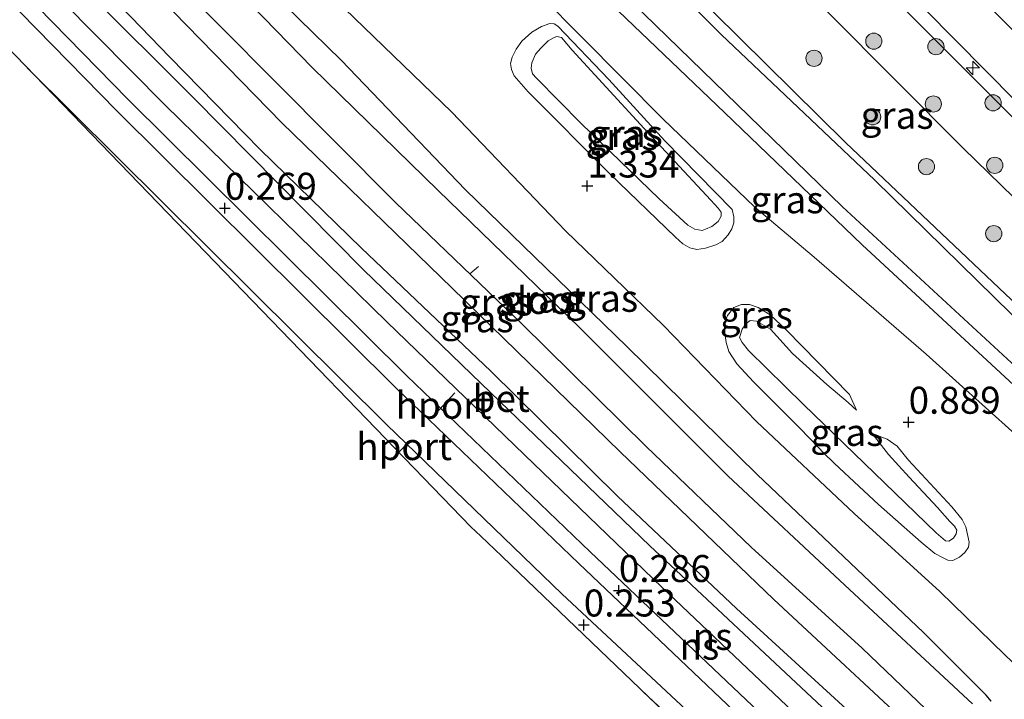
# Model space of a CAD drawing. Units: metres. Extents: x 127412 to 129371, y 462500 to 468753.
# Drawn here: x 128544 to 128635, y 462895 to 462958 of the extents above; entities that cross this region are included whole.
import ezdxf
from ezdxf.enums import TextEntityAlignment as Align

# ---------------------------------------------------------------- set-up
doc = ezdxf.new("R2010")
doc.units = ezdxf.units.M
doc.layers.get('0').update_dxf_attribs({"lineweight": 25})
for name, color, linetype, lineweight in [('B-ME-AL-OVERIG-L-B1', 7, 'Continuous', 18), ('B-ME-AL-OVERIG-S-B1', 7, 'Continuous', 18), ('B-ME-GR-BOOM-S-B1', 93, 'Continuous', 18), ('B-ME-GW-HOOGTEPUNT-S-B1', 10, 'Continuous', 25), ('B-ME-GW-INSTEEKWATERGANG-L-B1', 10, 'Continuous', 25), ('B-ME-GW-KRUINLIJN-L-B1', 93, 'Continuous', 18), ('B-ME-GW-TEENLIJN-L-B1', 93, 'Continuous', 18), ('B-ME-IE-GRASLAND-GV-B6', 93, 'Continuous', 18), ('B-ME-KG-KADASTRAAL-OPNAMEDTMGRENS-L-B1', 10, 'Continuous', 25), ('B-ME-OG-WATER-GV-B6', 153, 'Continuous', 18), ('B-ME-SB-SPOOR-GV-B6', 253, 'Continuous', 18), ('B-ME-SB-SPOOR-L-B1', 253, 'Continuous', 18), ('B-ME-VH-VERH_SOORT-BETON-OVERIG-GV-B6', 8, 'IE-TERREINAFSCHEIDING-NATUURLIJK-HOUTWAL', 18), ('B-ME-VH-VERH_SOORT-BITUMEN-GV-B6', 8, 'IE-TERREINAFSCHEIDING-NATUURLIJK-HOUTWAL', 18), ('B-ME-VW-PORTAAL-L-B1', 10, 'Continuous', 25)]:
    doc.layers.add(name, color=color, linetype=linetype, lineweight=lineweight)
doc.styles.add('NLCS-ISO', font='NLCS-ISO.TTF')
doc.linetypes.add('IE-TERREINAFSCHEIDING-NATUURLIJK-HOUTWAL', pattern='A,7,-1.5,[67,NLCS.SHX,S=0.75,R=45,X=0,Y=0],-1.5,7,-1.5,[70,NLCS.SHX,S=0.75,R=0,X=0,Y=0],-1.5', length=20)

# ---------------------------------------------------------------- blocks, each defined once
blk = doc.blocks.new('boom')
blk.add_hatch(color=256).paths.add_polyline_path([(-0.75, 0, 1), (0.75, 0, 1)])
blk.add_circle((0, 0), 0.75)
blk = doc.blocks.new('hecto')
for p, q in [((0, 0.625), (-0.625, 0)), ((0, -0.625), (0, 0.625)), ((-0.625, 0), (0.625, 0)), ((0.625, 0), (0, -0.625))]:
    blk.add_line(p, q)
blk = doc.blocks.new('hoogtepunt')
for p, q in [((-0.5, 0), (0.5, 0)), ((0, 0.5), (0, -0.5))]:
    blk.add_line(p, q)

msp = doc.modelspace()

# ---------------------------------------------------------------- linework, layer by layer
at = {"layer": 'B-ME-AL-OVERIG-L-B1'}
msp.add_line((128586.388, 462934.72, -1.59), (128585.602, 462934.041, -1.601), dxfattribs=at)
at = {"layer": 'B-ME-GW-INSTEEKWATERGANG-L-B1'}
for points in [[(128496.983, 463023.029, -0.766), (128510.787, 463008.079, -0.714), (128523.384, 462994.321, -0.781), (128537.431, 462979.274, -0.861), (128554.356, 462962.248, -0.752), (128568.194, 462948.029, -0.769), (128583.951, 462932.719, -0.815), (128599.523, 462917.58, -0.819), (128613.729, 462903.882, -0.718), (128627.419, 462891.179, -0.773), (128641.644, 462878.556, -0.921), (128652.629, 462868.019, -0.857), (128669.313, 462853.46, -0.908), (128681.878, 462842.078, -0.944), (128682.642, 462841.332, -0.983)], [(128633.856, 462894.473, -1.063), (128633.389, 462895.009, -0.952), (128627.599, 462900.84, -0.927), (128612.198, 462915.475, -0.847), (128600.123, 462927.311, -0.67), (128585.202, 462941.845, -0.775), (128573.675, 462953.851, -0.682), (128561.939, 462965.374, -0.602), (128551.265, 462975.915, -0.51), (128536.142, 462991.842, -0.438), (128517.577, 463011.312, -0.303), (128506.702, 463022.847, -0.866)], [(128552.081, 463007.719, -0.924), (128567.941, 462990.89, -0.924), (128584.055, 462974.236, -0.874), (128596.547, 462961.104, -0.903), (128609.179, 462948.984, -0.912), (128621.91, 462936.737, -0.97), (128635.967, 462923.752, -1.1)], [(128644.186, 462923.633, -0.944), (128634.594, 462932.738, -0.845), (128620.37, 462946.22, -0.845), (128608.155, 462958.297, -0.84), (128597.781, 462968.664, -0.886), (128596.455, 462970.066, -0.891), (128591.215, 462975.465, -0.962), (128579, 462988.341, -0.903), (128566.047, 463001.901, -0.912)]]:
    msp.add_polyline3d(points, dxfattribs=at)
at = {"layer": 'B-ME-GW-KRUINLIJN-L-B1'}
for points in [[(128492.89, 463020.366, -0.047), (128504.17, 463008.028, -0.054), (128522.697, 462988.292, -0.062), (128540.16, 462970.153, -0.104), (128559.973, 462950.388, -0.155), (128575.748, 462934.427, -0.113), (128587.527, 462923.037, -0.121), (128602.249, 462908.86, -0.121), (128619.184, 462893.032, -0.126), (128632.464, 462880.652, -0.109), (128651.769, 462862.971, -0.13), (128663.198, 462852.943, -0.126), (128672.358, 462844.502, -0.088), (128674.491, 462842.58, -0.096), (128678.644, 462838.612, -0.273)], [(128539.625, 463014.723, 0.86), (128552.427, 463001.81, 0.683), (128567.928, 462985.3, 0.704), (128582.931, 462969.838, 0.768), (128592.195, 462959.806, 0.856), (128603.509, 462948.388, 1.244), (128611.956, 462940.263, 1.202), (128617.469, 462935.608, 0.991), (128627.858, 462926.602, 0.789), (128636.068, 462919.214, 0.409), (128644.338, 462911.828, 0.19), (128651.421, 462905.084, -0.046), (128656.24, 462899.866, -0.168), (128657.368, 462898.417, -0.198), (128658.778, 462896.591, -0.181), (128659.919, 462894.784, -0.029), (128661.532, 462890.585, 0.371)], [(128652.745, 462893.619, 0.597), (128646.817, 462894.978, 0.66), (128640.126, 462896.011, 0.703), (128638.769, 462896.407, 0.682), (128637.831, 462896.76, 0.677), (128636.979, 462897.205, 0.686), (128636.336, 462897.629, 0.686), (128635.162, 462898.718, 0.677), (128629.093, 462904.637, 0.732), (128621.186, 462911.858, 0.926), (128612.127, 462920.379, 0.871), (128603.53, 462929.275, 1.031), (128594.438, 462938.033, 1.128), (128583.943, 462949.036, 1.09), (128573.978, 462958.627, 1.031), (128564.116, 462969.445, 1.196), (128555.242, 462978.599, 1.196), (128543.431, 462990.477, 1.322)], [(128671.949, 462913.7, 1.455), (128652.849, 462931.594, 1.442), (128624.034, 462960.379, 1.514)], [(128609.881, 462940.028, 1.256), (128603.649, 462946.383, 1.26), (128598.451, 462952.063, 1.105), (128593.756, 462956.992, 1.046), (128593.392, 462957.215, 1.046), (128593.006, 462957.231, 1.046), (128592.244, 462956.965, 1.042), (128591.344, 462956.427, 1.092), (128590.425, 462955.621, 1.239), (128589.89, 462954.859, 1.264), (128589.501, 462954.132, 1.357), (128589.346, 462953.533, 1.369), (128589.456, 462952.973, 1.357), (128589.715, 462952.389, 1.357), (128590.987, 462950.924, 1.373), (128598.571, 462943.314, 1.495), (128604.636, 462937.458, 1.474), (128605.312, 462936.831, 1.403), (128605.949, 462936.469, 1.407), (128606.608, 462936.315, 1.394), (128607.404, 462936.434, 1.386), (128608.372, 462936.738, 1.306), (128608.954, 462937.056, 1.298), (128609.524, 462937.671, 1.302), (128609.86, 462938.218, 1.298), (128610.046, 462938.788, 1.281), (128610.026, 462939.322, 1.285), (128609.881, 462940.028, 1.256)], [(128621.381, 462921.424, 0.702), (128620.738, 462922.865, 1.063), (128614.885, 462928.873, 1.097), (128613.407, 462930.244, 1.063), (128612.281, 462930.945, 1.063), (128611.499, 462931.213, 1.109), (128610.756, 462931.215, 1.105), (128610.024, 462930.92, 1.097), (128609.457, 462930.185, 1.105), (128609.187, 462929.462, 1.113), (128609.189, 462928.6, 1.113), (128609.313, 462927.683, 1.126), (128609.581, 462926.861, 1.147), (128610.307, 462925.729, 1.13), (128611.856, 462924.063, 1.143), (128615.715, 462920.196, 0.933), (128617.446, 462918.418, 0.924), (128618.313, 462917.499, 1.004), (128619.362, 462916.469, 1.055), (128623.426, 462912.698, 1.08), (128627.391, 462909.191, 0.937), (128628.649, 462908.138, 0.962), (128629.341, 462907.772, 0.962), (128629.855, 462907.523, 0.971), (128630.301, 462907.51, 0.962), (128630.915, 462907.801, 0.962), (128631.433, 462908.236, 0.966), (128631.772, 462908.724, 0.945), (128631.813, 462909.202, 0.937), (128631.668, 462909.909, 0.891), (128631.523, 462910.617, 0.815), (128631.171, 462911.288, 0.777), (128630.205, 462912.47, 0.752), (128626.209, 462916.808, 0.941), (128625.151, 462918.076, 0.895), (128624.232, 462918.737, 0.769), (128622.855, 462919.249, 0.61)]]:
    msp.add_polyline3d(points, dxfattribs=at)
at = {"layer": 'B-ME-GW-TEENLIJN-L-B1'}
for points in [[(128693.821, 462872.551, -1.269), (128693.466, 462873.282, -1.277), (128688.056, 462880.195, -1.311), (128682.354, 462886.979, -1.399), (128677.962, 462892.948, -1.433), (128676.765, 462894.689, -1.45), (128675.3, 462897.255, -1.391), (128674.008, 462899.945, -1.32), (128672.868, 462902.553, -1.21), (128672.178, 462904.283, -1.139), (128671.7, 462905.129, -1.059), (128670.752, 462906.582, -1.088), (128669.419, 462907.991, -1.08), (128660.758, 462916.659, -1.122), (128648.804, 462928.612, -1.122), (128631.267, 462945.685, -1.122), (128612.579, 462964.517, -0.996), (128594.459, 462983.591, -0.571), (128581.44, 462998.139, -0.592), (128577.7, 463002.29, -0.998), (128565.068, 463016.314, -0.499), (128552.958, 463030.315, -0.706)], [(128494.225, 463021.167, -0.635), (128501.112, 463013.645, -0.682), (128513.837, 462999.596, -0.619), (128525.502, 462987.565, -0.729), (128537.695, 462974.987, -0.708), (128547.872, 462964.452, -0.649), (128557.833, 462954.117, -0.665), (128566.177, 462945.571, -0.619), (128575.562, 462936.425, -0.64), (128587.532, 462925.032, -0.644), (128599.269, 462913.452, -0.636), (128610.276, 462903.067, -0.623), (128620.809, 462893.409, -0.632), (128632.339, 462882.596, -0.699), (128644.315, 462871.83, -0.741), (128650.25, 462866.266, -0.691), (128663.174, 462854.849, -0.682), (128677.101, 462842.157, -0.674), (128679.645, 462839.753, -0.627)], [(128607.101, 462938.07, 0.979), (128606.413, 462938.193, 0.996), (128605.776, 462938.555, 0.987), (128603.128, 462941.012, 0.958), (128595.913, 462947.992, 0.895), (128591.756, 462952.193, 0.807), (128591.385, 462952.595, 0.819), (128591.277, 462953.096, 0.802), (128591.347, 462953.604, 0.777), (128591.674, 462954.389, 0.731), (128592.158, 462954.971, 0.697), (128592.845, 462955.651, 0.702), (128593.399, 462955.939, 0.702), (128593.663, 462956.038, 0.693), (128594.083, 462955.935, 0.702), (128595.077, 462954.784, 0.727), (128602.078, 462947.141, 0.874), (128607.899, 462940.881, 0.979), (128608.581, 462940.134, 1.004), (128608.863, 462939.758, 1.008), (128608.876, 462939.402, 1.012), (128608.597, 462938.917, 1.017), (128607.99, 462938.448, 1.012), (128607.406, 462938.188, 1.012), (128607.101, 462938.07, 0.979)], [(128622.855, 462919.249, 0.61), (128624.346, 462917.332, 0.681), (128626.268, 462915.205, 0.66), (128628.899, 462912.421, 0.613), (128630.047, 462911.126, 0.643), (128630.48, 462910.667, 0.651), (128630.672, 462910.317, 0.66), (128630.626, 462909.959, 0.664), (128630.373, 462909.563, 0.676), (128629.938, 462909.279, 0.681), (128629.639, 462909.328, 0.676), (128628.779, 462910.068, 0.655), (128623.074, 462915.591, 0.752), (128616.476, 462921.942, 0.735), (128611.396, 462926.964, 0.786), (128610.804, 462927.685, 0.773), (128610.549, 462928.151, 0.777), (128610.817, 462928.934, 0.76), (128611.155, 462929.422, 0.752), (128611.56, 462929.735, 0.748), (128612.127, 462929.667, 0.739), (128613.433, 462928.913, 0.735), (128615.479, 462926.671, 0.786), (128618.648, 462923.788, 0.714), (128620.612, 462922.138, 0.739), (128621.381, 462921.424, 0.702)]]:
    msp.add_polyline3d(points, dxfattribs=at)
at = {"layer": 'B-ME-IE-GRASLAND-GV-B6'}
for points in [[(128779.813, 462819.7, 1.279), (128770.978, 462827.931, 1.207), (128751.675, 462846.173, 1.28), (128732.371, 462864.416, 1.353), (128715.339, 462880.458, 1.386), (128698.307, 462896.499, 1.42), (128683.428, 462910.428, 1.394), (128668.548, 462924.357, 1.369), (128650.25, 462942.029, 1.459), (128639.061, 462953.378, 1.405), (128627.872, 462964.726, 1.351), (128607.738, 462985.133, 1.409), (128593.643, 463000.678, 1.386), (128581.477, 463013.569, 1.321), (128563.767, 463033.634, 1.346), (128564.25, 463033.875, 1.35), (128572.595, 463033.49, 0.505)], [(128677.962, 462892.948, -1.433), (128676.765, 462894.689, -1.45), (128675.3, 462897.255, -1.391), (128674.008, 462899.945, -1.32), (128672.868, 462902.553, -1.21), (128672.178, 462904.283, -1.139), (128671.7, 462905.129, -1.059), (128670.752, 462906.582, -1.088), (128669.419, 462907.991, -1.08), (128660.758, 462916.659, -1.122), (128648.804, 462928.612, -1.122), (128631.267, 462945.685, -1.122), (128612.579, 462964.517, -0.996), (128594.459, 462983.591, -0.571), (128581.44, 462998.139, -0.592), (128577.7, 463002.29, -0.998), (128565.068, 463016.314, -0.499), (128552.958, 463030.315, -0.706), (128558.976, 463031.175, 1.429), (128562.901, 463026.657, 1.523), (128582.838, 463004.222, 1.526), (128624.034, 462960.379, 1.514)], [(128558.976, 463031.175, 1.4294), (128560.159, 463031.835, 1.268), (128569.89, 463020.709, 1.351), (128589.483, 462998.637, 1.479), (128601.009, 462986.184, 1.47), (128612.535, 462973.732, 1.46), (128624.957, 462961.423, 1.51), (128641.734, 462944.398, 1.51), (128656.45, 462930.268, 1.499), (128671.166, 462916.138, 1.487), (128680.45, 462907.467, 1.546), (128681.047, 462906.683, 1.529), (128681.372, 462905.978, 1.499), (128681.522, 462905.148, 1.491), (128681.58, 462904.403, 1.491), (128681.49, 462903.623, 1.495), (128681.468, 462902.607, 1.47), (128681.581, 462901.984, 1.512), (128681.849, 462901.218, 1.529), (128682.138, 462900.661, 1.541), (128682.585, 462899.902, 1.512), (128683.25, 462898.881, 1.525), (128685.392, 462895.915, 1.474), (128688.391, 462891.578, 1.322)], [(128685.714, 462891.393, 1.177), (128681.769, 462896.489, 1.341), (128679.825, 462899.097, 1.408), (128679.346, 462899.943, 1.396), (128678.949, 462901.001, 1.4), (128678.521, 462902.088, 1.383), (128678.236, 462903.328, 1.379), (128677.856, 462904.714, 1.375), (128677.263, 462906.241, 1.387), (128676.742, 462907.414, 1.387), (128676.14, 462908.374, 1.446), (128675.443, 462909.48, 1.467), (128671.949, 462913.7, 1.455), (128652.849, 462931.594, 1.442), (128624.034, 462960.379, 1.514), (128582.838, 463004.222, 1.526), (128562.901, 463026.657, 1.523), (128558.976, 463031.175, 1.4294)], [(128539.625, 463014.723, 0.86), (128552.427, 463001.81, 0.683), (128567.928, 462985.3, 0.704), (128582.931, 462969.838, 0.768), (128592.195, 462959.806, 0.856), (128603.509, 462948.388, 1.244), (128611.956, 462940.263, 1.202), (128617.469, 462935.608, 0.991), (128627.858, 462926.602, 0.789), (128636.068, 462919.214, 0.409), (128644.338, 462911.828, 0.19), (128651.421, 462905.084, -0.046), (128656.24, 462899.866, -0.168), (128657.368, 462898.417, -0.198), (128658.778, 462896.591, -0.181), (128659.919, 462894.784, -0.029), (128661.532, 462890.585, 0.371)], [(128661.532, 462890.585, 0.371), (128659.919, 462894.784, -0.029), (128658.778, 462896.591, -0.181), (128657.368, 462898.417, -0.198), (128656.24, 462899.866, -0.168), (128651.421, 462905.084, -0.046), (128644.338, 462911.828, 0.19), (128636.068, 462919.214, 0.409), (128627.858, 462926.602, 0.789), (128617.469, 462935.608, 0.991), (128611.956, 462940.263, 1.202), (128603.509, 462948.388, 1.244), (128592.195, 462959.806, 0.856), (128582.931, 462969.838, 0.768), (128567.928, 462985.3, 0.704), (128552.427, 463001.81, 0.683), (128539.625, 463014.723, 0.86)], [(128552.081, 463007.719, -0.924), (128567.941, 462990.89, -0.924), (128584.055, 462974.236, -0.874), (128596.547, 462961.104, -0.903), (128609.179, 462948.984, -0.912), (128621.91, 462936.737, -0.97), (128635.967, 462923.752, -1.1)], [(128635.967, 462923.752, -1.1), (128621.91, 462936.737, -0.97), (128609.179, 462948.984, -0.912), (128596.547, 462961.104, -0.903), (128584.055, 462974.236, -0.874), (128567.941, 462990.89, -0.924), (128552.081, 463007.719, -0.924)], [(128556.11, 463005.615, -1.828), (128568.535, 462992.363, -1.828), (128581.899, 462978.699, -1.828), (128595.212, 462964.461, -1.828), (128620.106, 462940.259, -1.828), (128638.547, 462923.207, -1.828)], [(128637.325, 462928.767, -1.828), (128623.085, 462942.727, -1.828), (128608.863, 462956.21, -1.828), (128595.164, 462970.07, -1.828), (128584.673, 462981.069, -1.828), (128582.777, 462983.115, -1.828), (128581.031, 462985.137, -1.828), (128577.434, 462988.82, -1.828), (128563.366, 463003.77, -1.828)], [(128579, 462988.341, -0.903), (128577.7, 463002.29, -0.998), (128581.44, 462998.139, -0.592), (128594.459, 462983.591, -0.571), (128612.579, 462964.517, -0.996), (128631.267, 462945.685, -1.122), (128648.804, 462928.612, -1.122), (128660.758, 462916.659, -1.122), (128669.419, 462907.991, -1.08), (128670.752, 462906.582, -1.088), (128671.7, 462905.129, -1.059), (128672.178, 462904.283, -1.139), (128672.868, 462902.553, -1.21), (128674.008, 462899.945, -1.32), (128675.3, 462897.255, -1.391), (128676.765, 462894.689, -1.45), (128677.962, 462892.948, -1.433)], [(128566.047, 463001.901, -0.912), (128579, 462988.341, -0.903), (128591.215, 462975.465, -0.962), (128596.455, 462970.066, -0.891), (128597.781, 462968.664, -0.886), (128608.155, 462958.297, -0.84), (128620.37, 462946.22, -0.845), (128634.594, 462932.738, -0.845), (128644.186, 462923.633, -0.944)], [(128633.856, 462894.473, -1.063), (128633.389, 462895.009, -0.952), (128627.599, 462900.84, -0.927), (128612.198, 462915.475, -0.847), (128600.123, 462927.311, -0.67), (128585.202, 462941.845, -0.775), (128573.675, 462953.851, -0.682), (128561.939, 462965.374, -0.602), (128551.265, 462975.915, -0.51), (128536.142, 462991.842, -0.438)], [(128536.142, 462991.842, -0.438), (128551.265, 462975.915, -0.51), (128561.939, 462965.374, -0.602), (128573.675, 462953.851, -0.682), (128585.202, 462941.845, -0.775), (128600.123, 462927.311, -0.67), (128612.198, 462915.475, -0.847), (128627.599, 462900.84, -0.927), (128633.389, 462895.009, -0.952), (128633.856, 462894.473, -1.063)], [(128652.745, 462893.619, 0.597), (128646.817, 462894.978, 0.66), (128640.126, 462896.011, 0.703), (128638.769, 462896.407, 0.682), (128637.831, 462896.76, 0.677), (128636.979, 462897.205, 0.686), (128636.336, 462897.629, 0.686), (128635.162, 462898.718, 0.677), (128629.093, 462904.637, 0.732), (128621.186, 462911.858, 0.926), (128612.127, 462920.379, 0.871), (128603.53, 462929.275, 1.031), (128594.438, 462938.033, 1.128), (128583.943, 462949.036, 1.09), (128573.978, 462958.627, 1.031), (128564.116, 462969.445, 1.196), (128555.242, 462978.599, 1.196), (128543.431, 462990.477, 1.322)], [(128543.431, 462990.477, 1.322), (128555.242, 462978.599, 1.196), (128564.116, 462969.445, 1.196), (128573.978, 462958.627, 1.031), (128583.943, 462949.036, 1.09), (128594.438, 462938.033, 1.128), (128603.53, 462929.275, 1.031), (128612.127, 462920.379, 0.871), (128621.186, 462911.858, 0.926), (128629.093, 462904.637, 0.732), (128635.162, 462898.718, 0.677), (128636.336, 462897.629, 0.686), (128636.979, 462897.205, 0.686), (128637.831, 462896.76, 0.677), (128638.769, 462896.407, 0.682), (128640.126, 462896.011, 0.703), (128646.817, 462894.978, 0.66), (128652.745, 462893.619, 0.597)], [(128644.186, 462923.633, -0.944), (128634.594, 462932.738, -0.845), (128620.37, 462946.22, -0.845), (128608.155, 462958.297, -0.84), (128597.781, 462968.664, -0.886), (128596.455, 462970.066, -0.891), (128591.215, 462975.465, -0.962), (128579, 462988.341, -0.903)], [(128632.126, 462894.227, -1.828), (128620.299, 462905.201, -1.828), (128609.488, 462915.347, -1.828), (128595.703, 462929.116, -1.828), (128582.677, 462941.779, -1.828), (128571.013, 462953.177, -1.828), (128557.596, 462966.966, -1.828), (128542.177, 462982.582, -1.828)], [(128539.13, 462980.39, -1.828), (128550.777, 462968.658, -1.828), (128557.755, 462961.79, -1.828), (128567.447, 462951.992, -1.828), (128578.72, 462940.668, -1.828), (128590.408, 462929.42, -1.828), (128601.922, 462918.046, -1.828), (128611.655, 462908.727, -1.828), (128621.928, 462899.369, -1.828), (128630.732, 462890.912, -1.828)], [(128537.431, 462979.274, -0.861), (128554.356, 462962.248, -0.752), (128568.194, 462948.029, -0.769), (128583.951, 462932.719, -0.815), (128599.523, 462917.58, -0.819), (128613.729, 462903.882, -0.718), (128627.419, 462891.179, -0.773)], [(128627.419, 462891.179, -0.773), (128613.729, 462903.882, -0.718), (128599.523, 462917.58, -0.819), (128583.951, 462932.719, -0.815), (128568.194, 462948.029, -0.769), (128554.356, 462962.248, -0.752), (128537.431, 462979.274, -0.861)], [(128620.809, 462893.409, -0.632), (128610.276, 462903.067, -0.623), (128599.269, 462913.452, -0.636), (128587.532, 462925.032, -0.644), (128575.562, 462936.425, -0.64), (128566.177, 462945.571, -0.619), (128557.833, 462954.117, -0.665), (128547.872, 462964.452, -0.649), (128537.695, 462974.987, -0.708)], [(128537.695, 462974.987, -0.708), (128547.872, 462964.452, -0.649), (128557.833, 462954.117, -0.665), (128566.177, 462945.571, -0.619), (128575.562, 462936.425, -0.64), (128587.532, 462925.032, -0.644), (128599.269, 462913.452, -0.636), (128610.276, 462903.067, -0.623), (128620.809, 462893.409, -0.632), (128632.339, 462882.596, -0.699), (128644.315, 462871.83, -0.741), (128650.25, 462866.266, -0.691), (128663.174, 462854.849, -0.682), (128677.101, 462842.157, -0.674), (128679.645, 462839.753, -0.627)], [(128679.645, 462839.753, -0.627), (128678.644, 462838.612, -0.273), (128674.491, 462842.58, -0.096), (128672.358, 462844.502, -0.088), (128663.198, 462852.943, -0.126), (128651.769, 462862.971, -0.13), (128632.464, 462880.652, -0.109), (128619.184, 462893.032, -0.126), (128602.249, 462908.86, -0.121), (128587.527, 462923.037, -0.121), (128575.748, 462934.427, -0.113), (128559.973, 462950.388, -0.155), (128540.16, 462970.153, -0.104)], [(128624.034, 462960.379, 1.514), (128652.849, 462931.594, 1.442), (128671.949, 462913.7, 1.455), (128675.443, 462909.48, 1.467), (128676.14, 462908.374, 1.446), (128676.742, 462907.414, 1.387), (128677.263, 462906.241, 1.387), (128677.856, 462904.714, 1.375), (128678.236, 462903.328, 1.379), (128678.521, 462902.088, 1.383), (128678.949, 462901.001, 1.4), (128679.346, 462899.943, 1.396), (128679.825, 462899.097, 1.408), (128681.769, 462896.489, 1.341), (128685.714, 462891.393, 1.177)], [(128593.392, 462957.215, 1.046), (128593.006, 462957.231, 1.046), (128592.244, 462956.965, 1.042), (128591.344, 462956.427, 1.092), (128590.425, 462955.621, 1.239), (128589.89, 462954.859, 1.264), (128589.501, 462954.132, 1.357), (128589.346, 462953.533, 1.369), (128589.456, 462952.973, 1.357), (128589.715, 462952.389, 1.357), (128590.987, 462950.924, 1.373), (128598.571, 462943.314, 1.495), (128604.636, 462937.458, 1.474), (128605.312, 462936.831, 1.403), (128605.949, 462936.469, 1.407), (128606.608, 462936.315, 1.394), (128607.404, 462936.434, 1.386), (128608.372, 462936.738, 1.306), (128608.954, 462937.056, 1.298), (128609.524, 462937.671, 1.302), (128609.86, 462938.218, 1.298), (128610.046, 462938.788, 1.281), (128610.026, 462939.322, 1.285), (128609.881, 462940.028, 1.256), (128603.649, 462946.383, 1.26), (128598.451, 462952.063, 1.105), (128593.756, 462956.992, 1.046), (128593.392, 462957.215, 1.046)], [(128609.881, 462940.028, 1.256), (128610.026, 462939.322, 1.285), (128610.046, 462938.788, 1.281), (128609.86, 462938.218, 1.298), (128609.524, 462937.671, 1.302), (128608.954, 462937.056, 1.298), (128608.372, 462936.738, 1.306), (128607.404, 462936.434, 1.386), (128606.608, 462936.315, 1.394), (128605.949, 462936.469, 1.407), (128605.312, 462936.831, 1.403), (128604.636, 462937.458, 1.474), (128598.571, 462943.314, 1.495), (128590.987, 462950.924, 1.373), (128589.715, 462952.389, 1.357), (128589.456, 462952.973, 1.357), (128589.346, 462953.533, 1.369), (128589.501, 462954.132, 1.357), (128589.89, 462954.859, 1.264), (128590.425, 462955.621, 1.239), (128591.344, 462956.427, 1.092), (128592.244, 462956.965, 1.042), (128593.006, 462957.231, 1.046), (128593.392, 462957.215, 1.046), (128593.756, 462956.992, 1.046), (128598.451, 462952.063, 1.105), (128603.649, 462946.383, 1.26), (128609.881, 462940.028, 1.256)], [(128607.101, 462938.07, 0.979), (128607.406, 462938.188, 1.012), (128607.99, 462938.448, 1.012), (128608.597, 462938.917, 1.017), (128608.876, 462939.402, 1.012), (128608.863, 462939.758, 1.008), (128608.581, 462940.134, 1.004), (128607.899, 462940.881, 0.979), (128602.078, 462947.141, 0.874), (128595.077, 462954.784, 0.727), (128594.083, 462955.935, 0.702), (128593.663, 462956.038, 0.693), (128593.399, 462955.939, 0.702), (128592.845, 462955.651, 0.702), (128592.158, 462954.971, 0.697), (128591.674, 462954.389, 0.731), (128591.347, 462953.604, 0.777), (128591.277, 462953.096, 0.802), (128591.385, 462952.595, 0.819), (128591.756, 462952.193, 0.807), (128595.913, 462947.992, 0.895), (128603.128, 462941.012, 0.958), (128605.776, 462938.555, 0.987), (128606.413, 462938.193, 0.996), (128607.101, 462938.07, 0.979)], [(128607.101, 462938.07, 0.979), (128606.413, 462938.193, 0.996), (128605.776, 462938.555, 0.987), (128603.128, 462941.012, 0.958), (128595.913, 462947.992, 0.895), (128591.756, 462952.193, 0.807), (128591.385, 462952.595, 0.819), (128591.277, 462953.096, 0.802), (128591.347, 462953.604, 0.777), (128591.674, 462954.389, 0.731), (128592.158, 462954.971, 0.697), (128592.845, 462955.651, 0.702), (128593.399, 462955.939, 0.702), (128593.663, 462956.038, 0.693), (128594.083, 462955.935, 0.702), (128595.077, 462954.784, 0.727), (128602.078, 462947.141, 0.874), (128607.899, 462940.881, 0.979), (128608.581, 462940.134, 1.004), (128608.863, 462939.758, 1.008), (128608.876, 462939.402, 1.012), (128608.597, 462938.917, 1.017), (128607.99, 462938.448, 1.012), (128607.406, 462938.188, 1.012), (128607.101, 462938.07, 0.979)], [(128624.232, 462918.737, 0.769), (128622.855, 462919.249, 0.61), (128624.346, 462917.332, 0.681), (128626.268, 462915.205, 0.66), (128628.899, 462912.421, 0.613), (128630.047, 462911.126, 0.643), (128630.48, 462910.667, 0.651), (128630.672, 462910.317, 0.66), (128630.626, 462909.959, 0.664), (128630.373, 462909.563, 0.676), (128629.938, 462909.279, 0.681), (128629.639, 462909.328, 0.676), (128628.779, 462910.068, 0.655), (128623.074, 462915.591, 0.752), (128616.476, 462921.942, 0.735), (128611.396, 462926.964, 0.786), (128610.804, 462927.685, 0.773), (128610.549, 462928.151, 0.777), (128610.817, 462928.934, 0.76), (128611.155, 462929.422, 0.752), (128611.56, 462929.735, 0.748), (128612.127, 462929.667, 0.739), (128613.433, 462928.913, 0.735), (128615.479, 462926.671, 0.786), (128618.648, 462923.788, 0.714), (128620.612, 462922.138, 0.739), (128621.381, 462921.424, 0.702), (128620.738, 462922.865, 1.063), (128614.885, 462928.873, 1.097), (128613.407, 462930.244, 1.063), (128612.281, 462930.945, 1.063), (128611.499, 462931.213, 1.109), (128610.756, 462931.215, 1.105), (128610.024, 462930.92, 1.097), (128609.457, 462930.185, 1.105), (128609.187, 462929.462, 1.113), (128609.189, 462928.6, 1.113), (128609.313, 462927.683, 1.126), (128609.581, 462926.861, 1.147), (128610.307, 462925.729, 1.13), (128611.856, 462924.063, 1.143), (128615.715, 462920.196, 0.933), (128617.446, 462918.418, 0.924), (128618.313, 462917.499, 1.004), (128619.362, 462916.469, 1.055), (128623.426, 462912.698, 1.08), (128627.391, 462909.191, 0.937), (128628.649, 462908.138, 0.962), (128629.341, 462907.772, 0.962), (128629.855, 462907.523, 0.971), (128630.301, 462907.51, 0.962), (128630.915, 462907.801, 0.962), (128631.433, 462908.236, 0.966), (128631.772, 462908.724, 0.945), (128631.813, 462909.202, 0.937), (128631.668, 462909.909, 0.891), (128631.523, 462910.617, 0.815), (128631.171, 462911.288, 0.777), (128630.205, 462912.47, 0.752), (128626.209, 462916.808, 0.941), (128625.151, 462918.076, 0.895), (128624.232, 462918.737, 0.769)], [(128621.381, 462921.424, 0.702), (128620.612, 462922.138, 0.739), (128618.648, 462923.788, 0.714), (128615.479, 462926.671, 0.786), (128613.433, 462928.913, 0.735), (128612.127, 462929.667, 0.739), (128611.56, 462929.735, 0.748), (128611.155, 462929.422, 0.752), (128610.817, 462928.934, 0.76), (128610.549, 462928.151, 0.777), (128610.804, 462927.685, 0.773), (128611.396, 462926.964, 0.786), (128616.476, 462921.942, 0.735), (128623.074, 462915.591, 0.752), (128628.779, 462910.068, 0.655), (128629.639, 462909.328, 0.676), (128629.938, 462909.279, 0.681), (128630.373, 462909.563, 0.676), (128630.626, 462909.959, 0.664), (128630.672, 462910.317, 0.66), (128630.48, 462910.667, 0.651), (128630.047, 462911.126, 0.643), (128628.899, 462912.421, 0.613), (128626.268, 462915.205, 0.66), (128624.346, 462917.332, 0.681), (128622.855, 462919.249, 0.61), (128624.232, 462918.737, 0.769), (128625.151, 462918.076, 0.895), (128626.209, 462916.808, 0.941), (128630.205, 462912.47, 0.752), (128631.171, 462911.288, 0.777), (128631.523, 462910.617, 0.815), (128631.668, 462909.909, 0.891), (128631.813, 462909.202, 0.937), (128631.772, 462908.724, 0.945), (128631.433, 462908.236, 0.966), (128630.915, 462907.801, 0.962), (128630.301, 462907.51, 0.962), (128629.855, 462907.523, 0.971), (128629.341, 462907.772, 0.962), (128628.649, 462908.138, 0.962), (128627.391, 462909.191, 0.937), (128623.426, 462912.698, 1.08), (128619.362, 462916.469, 1.055), (128618.313, 462917.499, 1.004), (128617.446, 462918.418, 0.924), (128615.715, 462920.196, 0.933), (128611.856, 462924.063, 1.143), (128610.307, 462925.729, 1.13), (128609.581, 462926.861, 1.147), (128609.313, 462927.683, 1.126), (128609.189, 462928.6, 1.113), (128609.187, 462929.462, 1.113), (128609.457, 462930.185, 1.105), (128610.024, 462930.92, 1.097), (128610.756, 462931.215, 1.105), (128611.499, 462931.213, 1.109), (128612.281, 462930.945, 1.063), (128613.407, 462930.244, 1.063), (128614.885, 462928.873, 1.097), (128620.738, 462922.865, 1.063), (128621.381, 462921.424, 0.702)]]:
    msp.add_polyline3d(points, dxfattribs=at)
at = {"layer": 'B-ME-KG-KADASTRAAL-OPNAMEDTMGRENS-L-B1'}
msp.add_polyline3d([(128483.849, 463016.069, 0.36), (128509.31, 462989.708, -1.249), (128534.771, 462963.346, -1.286), (128560.232, 462936.984, -1.324), (128585.693, 462910.622, -1.361), (128586.61, 462909.743, -1.615), (128588.547, 462907.888, -1.615), (128589.42, 462907.052, -1.37), (128608.064, 462889.192, -1.101), (128626.707, 462871.332, -0.832), (128645.35, 462853.472, -0.564), (128663.994, 462835.611, -0.295), (128676.44, 462823.688, -0.343), (128675.184, 462821.626, -0.316), (128670.057, 462813.208, -0.219)], dxfattribs=at)
at = {"layer": 'B-ME-OG-WATER-GV-B6'}
for points in [[(128536.889, 463031.556, -1.828), (128544.84, 463023.891, -1.828), (128563.366, 463003.77, -1.828), (128577.434, 462988.82, -1.828), (128581.031, 462985.137, -1.828), (128582.777, 462983.115, -1.828), (128584.673, 462981.069, -1.828), (128595.164, 462970.07, -1.828), (128608.863, 462956.21, -1.828), (128623.085, 462942.727, -1.828), (128637.325, 462928.767, -1.828), (128650.004, 462917.463, -1.828)], [(128650.004, 462917.463, -1.828), (128662.554, 462904.842, -1.828), (128662.931, 462904.319, -1.828), (128663, 462904.083, -1.828), (128662.839, 462903.6, -1.828), (128662.5, 462903.11, -1.828), (128662.182, 462902.83, -1.828), (128661.629, 462902.481, -1.828), (128661.273, 462902.408, -1.828), (128660.852, 462902.512, -1.828), (128660.278, 462902.699, -1.828), (128659.665, 462903.153, -1.828), (128638.547, 462923.207, -1.828), (128620.106, 462940.259, -1.828), (128595.212, 462964.461, -1.828), (128581.899, 462978.699, -1.828), (128568.535, 462992.363, -1.828), (128556.11, 463005.615, -1.828), (128537.785, 463025.147, -1.828)], [(128542.177, 462982.582, -1.828), (128557.596, 462966.966, -1.828), (128571.013, 462953.177, -1.828), (128582.677, 462941.779, -1.828), (128595.703, 462929.116, -1.828), (128609.488, 462915.347, -1.828), (128620.299, 462905.201, -1.828), (128632.126, 462894.227, -1.828)], [(128630.732, 462890.912, -1.828), (128621.928, 462899.369, -1.828), (128611.655, 462908.727, -1.828), (128601.922, 462918.046, -1.828), (128590.408, 462929.42, -1.828), (128578.72, 462940.668, -1.828), (128567.447, 462951.992, -1.828), (128557.755, 462961.79, -1.828), (128550.777, 462968.658, -1.828), (128539.13, 462980.39, -1.828)]]:
    msp.add_polyline3d(points, dxfattribs=at)
at = {"layer": 'B-ME-SB-SPOOR-GV-B6'}
for points in [[(128541.451, 462965.798, -0.113), (128557.39, 462949.687, -0.092), (128577.923, 462929.6, -0.117), (128590.661, 462917.293, -0.113), (128603.399, 462904.985, -0.109), (128620.413, 462888.854, -0.155), (128640.971, 462870.009, -0.109), (128657.307, 462855.255, -0.117), (128672.552, 462841.743, -0.197), (128686.568, 462829.786, -0.21)], [(128706.806, 462799.318, -0.184), (128687.851, 462815.416, -0.256), (128687.227, 462814.769, -0.289), (128685.174, 462816.575, -0.194), (128685.863, 462817.371, -0.373), (128680.943, 462821.601, -0.175), (128680.277, 462820.816, -0.23), (128678.342, 462822.449, -0.344), (128678.739, 462822.917, -0.331), (128663.994, 462835.611, -0.295), (128645.35, 462853.472, -0.564), (128626.707, 462871.332, -0.832), (128608.064, 462889.192, -1.101), (128589.42, 462907.052, -1.37), (128588.547, 462907.888, -1.615), (128586.61, 462909.743, -1.615), (128585.693, 462910.622, -1.361), (128560.232, 462936.984, -1.324), (128534.771, 462963.346, -1.286)]]:
    msp.add_polyline3d(points, dxfattribs=at)
at = {"layer": 'B-ME-SB-SPOOR-L-B1'}
for points in [[(128731.748, 462787.485, 0.257), (128714.202, 462801.863, 0.27), (128698.921, 462814.715, 0.262), (128679.871, 462830.892, 0.253), (128664.604, 462844.135, 0.211), (128649.356, 462857.649, 0.257), (128631.439, 462873.869, 0.262), (128611.932, 462891.796, 0.253), (128595.686, 462907.214, 0.321), (128578.72, 462923.533, 0.325), (128552.884, 462949.175, 0.27), (128529.163, 462973.433, 0.312), (128503.016, 463001.035, 0.35), (128487.683, 463017.705, 0.343)], [(128732.699, 462788.645, 0.257), (128715.16, 462803.017, 0.27), (128699.889, 462815.861, 0.262), (128680.848, 462832.03, 0.253), (128665.593, 462845.263, 0.211), (128650.357, 462858.766, 0.257), (128632.45, 462874.977, 0.262), (128612.956, 462892.892, 0.253), (128596.722, 462908.299, 0.321), (128579.768, 462924.606, 0.325), (128553.949, 462950.232, 0.27), (128530.244, 462974.473, 0.312), (128504.113, 463002.059, 0.35), (128489.147, 463018.329, 0.344)], [(128730.061, 462784.778, 0.209), (128700.888, 462808.874, 0.259), (128680.11, 462826.588, 0.288), (128657.466, 462846.341, 0.246), (128637.568, 462864.117, 0.263), (128618.449, 462881.685, 0.263), (128594.159, 462904.393, 0.284), (128577.866, 462920.082, 0.267), (128544.618, 462953.15, 0.291)], [(128729.106, 462783.621, 0.209), (128699.924, 462807.725, 0.259), (128679.13, 462825.452, 0.288), (128656.473, 462845.216, 0.246), (128636.561, 462863.005, 0.263), (128617.429, 462880.585, 0.263), (128601.641, 462895.345, 0.277)]]:
    msp.add_polyline3d(points, dxfattribs=at)
at = {"layer": 'B-ME-VH-VERH_SOORT-BETON-OVERIG-GV-B6'}
for points in [[(128540.16, 462970.153, -0.104), (128559.973, 462950.388, -0.155), (128575.748, 462934.427, -0.113), (128587.527, 462923.037, -0.121), (128602.249, 462908.86, -0.121), (128619.184, 462893.032, -0.126), (128632.464, 462880.652, -0.109), (128651.769, 462862.971, -0.13), (128663.198, 462852.943, -0.126), (128672.358, 462844.502, -0.088), (128674.491, 462842.58, -0.096), (128678.644, 462838.612, -0.273)], [(128678.644, 462838.612, -0.273), (128688.35, 462830.308, -0.092), (128688.287, 462830.151, 0.032), (128686.941, 462831.306, -0.241), (128686.778, 462831.116, -0.236), (128687.886, 462830.166, -0.038), (128687.105, 462829.324, -0.068), (128686.568, 462829.786, -0.21), (128672.552, 462841.743, -0.197), (128657.307, 462855.255, -0.117), (128640.971, 462870.009, -0.109), (128620.413, 462888.854, -0.155), (128603.399, 462904.985, -0.109), (128590.661, 462917.293, -0.113), (128577.923, 462929.6, -0.117), (128557.39, 462949.687, -0.092), (128541.451, 462965.798, -0.113)]]:
    msp.add_polyline3d(points, dxfattribs=at)
at = {"layer": 'B-ME-VH-VERH_SOORT-BITUMEN-GV-B6'}
for points in [[(128593.643, 463000.678, 1.386), (128607.738, 462985.133, 1.409), (128627.872, 462964.726, 1.351), (128639.061, 462953.378, 1.405), (128650.25, 462942.029, 1.459), (128668.548, 462924.357, 1.369), (128683.428, 462910.428, 1.394), (128698.307, 462896.499, 1.42), (128715.339, 462880.458, 1.386), (128732.371, 462864.416, 1.353), (128751.675, 462846.173, 1.28), (128770.978, 462827.931, 1.207), (128779.813, 462819.7, 1.279)], [(128688.391, 462891.578, 1.322), (128685.392, 462895.915, 1.474), (128683.25, 462898.881, 1.525), (128682.585, 462899.902, 1.512), (128682.138, 462900.661, 1.541), (128681.849, 462901.218, 1.529), (128681.581, 462901.984, 1.512), (128681.468, 462902.607, 1.47), (128681.49, 462903.623, 1.495), (128681.58, 462904.403, 1.491), (128681.522, 462905.148, 1.491), (128681.372, 462905.978, 1.499), (128681.047, 462906.683, 1.529), (128680.45, 462907.467, 1.546), (128671.166, 462916.138, 1.487), (128656.45, 462930.268, 1.499), (128641.734, 462944.398, 1.51), (128624.957, 462961.423, 1.51), (128612.535, 462973.732, 1.46), (128601.009, 462986.184, 1.47), (128589.483, 462998.637, 1.479)]]:
    msp.add_polyline3d(points, dxfattribs=at)
at = {"layer": 'B-ME-VW-PORTAAL-L-B1'}
for p, q in [((128584.219, 462923.023, 8.141), (128582.103, 462920.743, 8.144)), ((128579.016, 462917.536, 7.948), (128580.003, 462918.567, 7.95))]:
    msp.add_line(p, q, dxfattribs=at)

# ---------------------------------------------------------------- block references
at = {"layer": 'B-ME-AL-OVERIG-S-B1', "rotation": 90}
msp.add_blockref('hecto', (128632.167, 462953.124, 1.529), dxfattribs=at)
at = {"layer": 'B-ME-GR-BOOM-S-B1', "rotation": 90}
for p in [(128622.992, 462955.607, -0.597), (128628.746, 462955.093, 1.417), (128617.459, 462954.02, -1.21), (128628.506, 462949.783, -0.79), (128634.039, 462949.895, 1.431), (128622.889, 462948.595, -1.228), (128627.87, 462943.986, -1.213), (128634.193, 462944.102, -0.597), (128634.1, 462937.78, -1.243)]:
    msp.add_blockref('boom', p, dxfattribs=at)
at = {"layer": 'B-ME-GW-HOOGTEPUNT-S-B1', "rotation": 90}
for p in [(128596.472, 462942.192, 1.334), (128596.472, 462942.192, 1.334), (128562.916, 462940.134, 0.269), (128562.916, 462940.134, 0.269), (128626.22, 462920.313, 0.889), (128626.22, 462920.313, 0.889), (128599.393, 462904.724, 0.286), (128599.393, 462904.724, 0.286), (128596.148, 462901.528, 0.253), (128596.148, 462901.528, 0.253)]:
    msp.add_blockref('hoogtepunt', p, dxfattribs=at)

# ---------------------------------------------------------------- texts
at = {"layer": 'B-ME-GW-HOOGTEPUNT-S-B1', "ltscale": 0.2, "style": 'NLCS-ISO'}
for s, p in [('1.334', (128596.472, 462942.192, 1.334)), ('1.334', (128596.472, 462942.192, 1.334)), ('0.269', (128562.916, 462940.134, 0.269)), ('0.269', (128562.916, 462940.134, 0.269)), ('0.889', (128626.22, 462920.313, 0.889)), ('0.889', (128626.22, 462920.313, 0.889)), ('0.286', (128599.393, 462904.724, 0.286)), ('0.286', (128599.393, 462904.724, 0.286)), ('0.253', (128596.148, 462901.528, 0.253)), ('0.253', (128596.148, 462901.528, 0.253))]:
    msp.add_text(s, height=2.5, dxfattribs=at).set_placement(p, align=Align.BOTTOM_LEFT)
at = {"layer": 'B-ME-IE-GRASLAND-GV-B6', "ltscale": 0.2, "style": 'NLCS-ISO'}
for p in [(128625.15, 462948.7365), (128599.696, 462946.773), (128599.696, 462946.773), (128600.0765, 462947.054), (128600.0765, 462947.054), (128614.964, 462940.913), (128588.0515, 462931.4425), (128592.0375, 462931.7115), (128597.797, 462931.7865), (128612.118, 462930.249), (128586.2675, 462929.8895), (128620.5, 462919.3625), (128620.5, 462919.3625)]:
    msp.add_text('gras', height=2.5, dxfattribs=at).set_placement(p, align=Align.MIDDLE_CENTER)
at = {"layer": 'B-ME-OG-WATER-GV-B6', "ltscale": 0.2, "style": 'NLCS-ISO'}
msp.add_text('sloot', height=2.5, dxfattribs=at).set_placement((128592.3475, 462931.5893), align=Align.MIDDLE_CENTER)
at = {"layer": 'B-ME-SB-SPOOR-L-B1', "ltscale": 0.2, "style": 'NLCS-ISO'}
for p in [(128608.0697, 462900.4627), (128606.8517, 462899.5602)]:
    msp.add_text('ns', height=2.5, dxfattribs=at).set_placement(p, align=Align.MIDDLE_CENTER)
at = {"layer": 'B-ME-VH-VERH_SOORT-BETON-OVERIG-GV-B6', "ltscale": 0.2, "style": 'NLCS-ISO'}
msp.add_text('bet', height=2.5, dxfattribs=at).set_placement((128588.5006, 462922.5128), align=Align.MIDDLE_CENTER)
at = {"layer": 'B-ME-VW-PORTAAL-L-B1', "ltscale": 0.2, "style": 'NLCS-ISO'}
for p in [(128583.161, 462921.883), (128579.5095, 462918.0515)]:
    msp.add_text('hport', height=2.5, dxfattribs=at).set_placement(p, align=Align.MIDDLE_CENTER)

doc.saveas('drawing.dxf')
